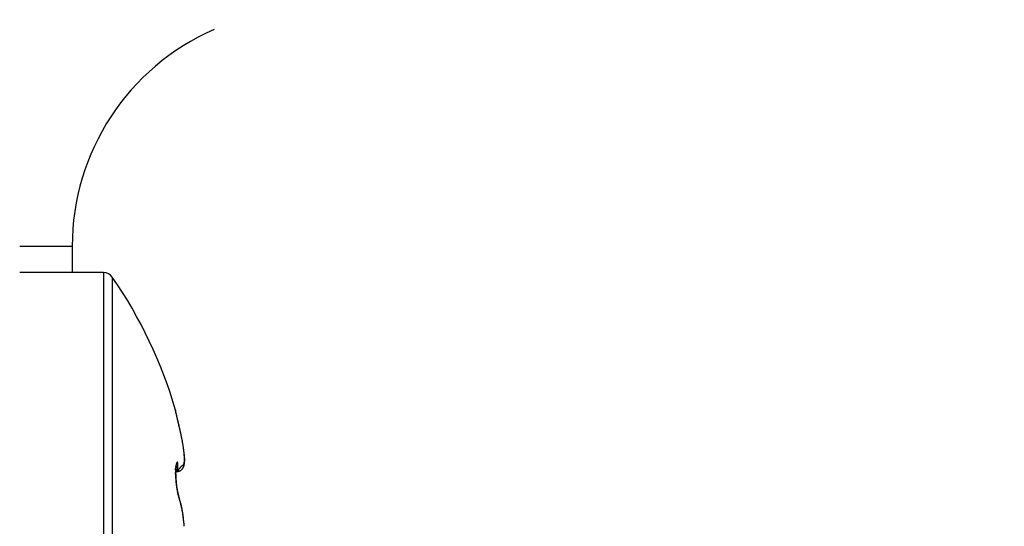
# Model space of a CAD drawing. Units: millimetres. Extents: x -2951 to 5220, y -3004 to 2395.
# Drawn here: x 5043 to 5062, y 2158 to 2167 of the extents above; entities that cross this region are included whole.
import ezdxf

# ---------------------------------------------------------------- set-up
doc = ezdxf.new("R2010")
doc.units = ezdxf.units.MM
for name, color, linetype in [('dimension-Bemassung', 5, 'Continuous'), ('hatching-Schraffur', 5, 'Continuous'), ('helpline-Hilfslinie', 2, 'Continuous'), ('outline-Körperkante', 7, 'Continuous')]:
    doc.layers.add(name, color=color, linetype=linetype)
doc.layers.get('helpline-Hilfslinie').off()

# ---------------------------------------------------------------- blocks, each defined once
blk = doc.blocks.new('WD2201_SR_Laufwagen_hinten')
at = {"layer": 'outline-Körperkante'}
for p, q in [((21.5, 18.5), (22.5, 18.5)), ((22.5, 18.5), (22.5, 18)), ((23.096, 18), (21.5, 18)), ((23.096, 18), (23.096, 8)), ((23.26, 17.914), (23.26, 8.086)), ((24.547, 15.03), (24.543, 15.044)), ((24.547, 15.03), (24.544, 15.039)), ((24.547, 15.029), (24.547, 15.029)), ((24.551, 15.01), (24.551, 15.011)), ((24.468, 14.245), (24.467, 14.247)), ((24.468, 14.215), (24.505, 14.215)), ((24.505, 14.215), (24.515, 14.233)), ((24.505, 14.215), (24.512, 14.215)), ((24.477, 14.015), (24.477, 14.018)), ((24.544, 13.677), (24.541, 13.684)), ((24.544, 13.677), (24.543, 13.679)), ((24.616, 13.325), (24.615, 13.336))]:
    blk.add_line(p, q, dxfattribs=at)
for centre, radius, start, end in [((27, 18.5), 4.5, 113.5787, 180), ((23.096, 17.8), 0.2, 34.7906, 90), ((16.188, 13), 8.613, 16.0256, 34.7906), ((24.478, 15.378), 0.012, 183.6954, 187.5857), ((22.314, 14.855), 2.214, 13.5593, 13.6418), ((24.49, 15.38), 0.0244, 187.7387, 190.0226), ((27.12, 15.978), 2.722, 192.7924, 192.8161), ((24.286, 15.329), 0.186, 13.7267, 14.1367), ((22.189, 14.834), 2.34, 13.2863, 13.3628), ((13.937, 12.911), 10.813, 13.1534, 13.1617), ((25.775, 15.678), 1.344, 193.1656, 193.244), ((17.569, 13.727), 7.092, 13.3803, 13.4047), ((106.556, 34.972), 84.397, 193.43033, 193.43173), ((17.041, 13.643), 7.624, 13.0607, 13.078), ((-4.982, 8.47), 30.247, 13.1768, 13.1829), ((-53.36, -2.985), 79.962, 13.26558, 13.26739), ((8.913, 11.713), 15.978, 13.1995, 13.2134), ((98.926, 33.077), 76.535, 193.38186, 193.38393), ((7.387, 11.309), 17.557, 13.3308, 13.3451), ((-91.644, -11.867), 119.263, 13.19575, 13.19718), ((-49.719, -2.24), 76.247, 13.34163, 13.34404), ((-1.577, 9.229), 26.758, 13.2286, 13.2389), ((-82.335, -9.59), 109.68, 13.14397, 13.14576), ((-10.299, 7.232), 35.706, 13.1368, 13.1453), ((-98.428, -13.813), 126.312, 13.3479, 13.34955), ((-88.416, -11.075), 115.939, 13.1716, 13.17351), ((-14.952, 6.035), 40.509, 13.2822, 13.2903), ((-88.898, -11.283), 116.457, 13.21532, 13.21732), ((-21.449, 4.6), 47.163, 13.1573, 13.1648), ((-92.45, -12.421), 120.175, 13.35432, 13.35636), ((-96.156, -12.887), 123.888, 13.16622, 13.16829), ((-29.166, 2.775), 55.093, 13.1727, 13.1796), ((-97.334, -13.458), 125.166, 13.29534, 13.29749), ((-37.001, 0.876), 63.154, 13.22334, 13.22972), ((-100.295, -14.034), 128.181, 13.23943, 13.24161), ((-101.627, -14.232), 129.522, 13.18777, 13.19002), ((-43.833, -0.655), 70.155, 13.15838, 13.16447), ((-105.072, -15.124), 133.08, 13.22078, 13.22305), ((-51.2, -2.374), 77.72, 13.15004, 13.15584), ((-106.31, -15.609), 134.396, 13.29925, 13.30159), ((-57.773, -3.93), 84.475, 13.15825, 13.16385), ((-108.802, -15.901), 136.889, 13.17556, 13.17793), ((-109.428, -16.183), 137.563, 13.22809, 13.23053), ((-64.929, -5.625), 91.829, 13.16574, 13.17113), ((-113.035, -16.983), 141.257, 13.2067, 13.20915), ((-70.829, -6.943), 97.874, 13.1252, 13.13048), ((-116.777, -18.048), 145.144, 13.27617, 13.27863), ((-111.83, -16.717), 140.024, 13.2084, 13.21102), ((-77.064, -8.525), 104.306, 13.18896, 13.19412), ((-98.483, -13.503), 126.295, 13.16926, 13.17224), ((-82.409, -9.712), 109.78, 13.15054, 13.15563), ((-87.57, -11.21), 115.147, 13.29238, 13.29574), ((-75.578, -8.198), 102.784, 13.1912, 13.19506), ((-87.859, -10.942), 115.367, 13.12414, 13.12915), ((-68.586, -6.496), 95.587, 13.1503, 13.15454), ((-92.203, -11.973), 119.832, 13.12796, 13.13295), ((-62.097, -5.142), 88.961, 13.24725, 13.25191), ((-57.982, -4.12), 84.721, 13.20697, 13.21197), ((-96.908, -13.055), 124.66, 13.11598, 13.12092), ((-53.396, -2.996), 80, 13.16828, 13.17368), ((-100.36, -13.933), 128.221, 13.1433, 13.14825), ((-50.476, -2.393), 77.019, 13.2206, 13.22633), ((-46.998, -1.484), 73.426, 13.14523, 13.15134), ((-104.2, -14.752), 132.146, 13.1054, 13.11033), ((-44.881, -1.063), 71.268, 13.19616, 13.20256), ((-106.782, -15.366), 134.8, 13.10607, 13.11104), ((-42.188, -0.351), 68.484, 13.12375, 13.13052), ((-109.77, -16.041), 137.864, 13.09266, 13.09763), ((-40.392, -0.038), 66.664, 13.20508, 13.21216), ((-38.224, 0.543), 64.421, 13.13476, 13.14219), ((-111.515, -16.515), 139.67, 13.11481, 13.11983), ((-36.611, 0.862), 62.777, 13.17851, 13.18623), ((-113.826, -16.946), 142.02, 13.06759, 13.07264), ((-34.732, 1.351), 60.836, 13.12565, 13.13373), ((-33.429, 1.616), 59.507, 13.15336, 13.16173), ((-114.86, -17.307), 143.108, 13.10964, 13.11476), ((-31.679, 2.104), 57.692, 13.06835, 13.07709), ((-116.236, -17.601), 144.515, 13.0943, 13.09946), ((-30.412, 2.331), 56.406, 13.1253, 13.1344), ((-28.863, 2.704), 54.813, 13.1045, 13.1139), ((-116.478, -17.582), 144.746, 13.05993, 13.06519), ((-27.732, 2.963), 53.653, 13.0985, 13.1082), ((-117.429, -17.938), 145.753, 13.10656, 13.11186), ((-26.244, 3.292), 52.13, 13.1067, 13.1167), ((-25.184, 3.59), 51.029, 13.0404, 13.0508), ((-117.834, -17.902), 146.139, 13.05138, 13.05676), ((-23.699, 3.905), 49.512, 13.0629, 13.0736), ((-117.224, -17.813), 145.526, 13.06586, 13.07134), ((-22.705, 4.107), 48.497, 13.085, 13.0961), ((-21.54, 4.387), 47.3, 13.0615, 13.0729), ((-113.99, -17.012), 142.194, 13.04038, 13.04608), ((-20.276, 4.701), 45.998, 13.0247, 13.0366), ((-116.697, -17.738), 144.994, 13.07275, 13.07841), ((-18.298, 5.167), 43.965, 13.0018, 13.0143), ((-18.172, 5.148), 43.847, 13.0506, 13.0632), ((-125.035, -19.564), 153.53, 13.02744, 13.03286), ((-19.676, 4.843), 45.381, 12.9841, 12.9963), ((14.111, 12.622), 10.71, 12.7401, 12.9923), ((24.553, 15.025), 0.00759, 146.1738, 146.4461), ((24.551, 15.025), 0.00543, 134.8507, 135.1493), ((24.55, 15.025), 0.00491, 134.8348, 135.1652), ((24.55, 15.026), 0.00443, 134.8172, 135.1828), ((24.55, 15.027), 0.00314, 153.2306, 153.6393), ((24.548, 15.026), 0.0028, 116.3363, 116.7938), ((24.549, 15.027), 0.00313, 134.7408, 135.2592), ((24.548, 15.028), 0.00138, 134.7056, 135.2944), ((24.549, 15.027), 0.00239, 134.6607, 135.3393), ((24.548, 15.028), 0.00103, 134.6073, 135.3927), ((24.548, 15.028), 0.000876, 134.5374, 135.4626), ((24.548, 15.028), 0.000739, 134.4517, 135.5483), ((24.547, 15.029), 0.000608, 134.334, 135.666), ((24.547, 15.029), 0.000495, 134.1814, 135.8186), ((24.547, 15.029), 0.000277, 88.9658, 91.0342), ((24.547, 15.029), 0.000306, 133.6774, 136.3226), ((24.547, 15.029), 0.00016, 88.2064, 91.7936), ((24.547, 15.029), 0, 0, 0), ((24.547, 15.029), 0.0000783, 86.3385, 93.6615), ((24.547, 15.029), 0, 0, 0), ((24.547, 15.029), 0, 0, 0), ((24.547, 15.029), 0.0000197, 75.2754, 104.7246), ((24.547, 15.029), 0, 0, 0), ((24.547, 15.029), 0.0000934, 356.9304, 3.0696), ((24.547, 15.029), 0, 0, 0), ((24.547, 15.029), 0.0000854, 325.9123, 340.9576), ((24.547, 15.029), 0.000287, 358.0034, 1.9966), ((24.018, 14.876), 0.551, 16.0216, 16.1417), ((24.36, 14.974), 0.195, 15.8172, 16.0736), ((24.383, 14.979), 0.172, 16.1247, 16.3157), ((24.424, 14.993), 0.128, 14.4585, 14.6899), ((24.393, 14.983), 0.161, 15.3744, 15.548), ((24.263, 14.947), 0.296, 15.5496, 15.6361), ((24.427, 14.991), 0.126, 15.0412, 15.2669), ((24.426, 14.992), 0.127, 15.042, 15.2661), ((24.441, 14.995), 0.112, 15.0267, 15.2814), ((24.45, 14.999), 0.102, 13.8975, 14.175), ((24.46, 15), 0.0913, 13.881, 14.1915), ((24.455, 14.999), 0.0965, 13.8893, 14.1832), ((24.471, 15.004), 0.0802, 12.7316, 13.0833), ((24.468, 15.001), 0.0837, 14.1567, 14.4888), ((24.481, 15.006), 0.0702, 11.8153, 12.2077), ((24.477, 15.004), 0.0742, 12.9862, 13.3589), ((24.485, 15.006), 0.0664, 11.8041, 12.2188), ((24.488, 15.006), 0.0632, 11.7937, 12.2292), ((24.494, 15.008), 0.0571, 10.6001, 11.0805), ((24.491, 15.007), 0.06, 11.7821, 12.2408), ((24.5, 15.009), 0.0507, 9.6021, 10.1295), ((24.498, 15.009), 0.053, 9.6135, 10.1181), ((24.506, 15.01), 0.0442, 8.351, 8.954), ((24.505, 15.01), 0.0453, 8.5535, 9.1301), ((24.501, 15.009), 0.0494, 9.3835, 9.9363), ((24.511, 15.011), 0.0396, 6.0124, 6.668), ((24.508, 15.01), 0.0423, 7.1174, 7.7454), ((24.514, 15.011), 0.0364, 4.7245, 5.4347), ((24.512, 15.01), 0.0382, 7.2538, 7.9355), ((24.517, 15.011), 0.0336, 3.4301, 4.198), ((24.515, 15.011), 0.0351, 4.7108, 5.4484), ((24.52, 15.011), 0.0306, 2.1904, 3.0147), ((24.519, 15.011), 0.0318, 3.5027, 4.2983), ((24.521, 15.011), 0.0295, 2.1745, 3.0306), ((24.524, 15.011), 0.0269, 359.5422, 0.4578), ((24.522, 15.011), 0.0281, 0.8539, 1.75), ((24.524, 15.011), 0.0269, 359.5424, 0.4576), ((20.756, 14.11), 3.9, 12.4234, 12.9498), ((20.431, 14.035), 4.233, 12.1598, 12.4713), ((11.265, 12.134), 13.595, 11.7813, 11.8558), ((19.696, 13.891), 4.983, 11.5735, 11.7972), ((20.739, 14.096), 3.919, 11.3885, 11.6896), ((20.238, 13.994), 4.431, 11.1417, 11.3991), ((20.006, 13.952), 4.667, 10.8604, 11.0983), ((20.424, 14.03), 4.242, 10.6318, 10.8923), ((20.672, 14.078), 3.989, 10.3332, 10.6083), ((20.757, 14.092), 3.903, 10.0876, 10.3646), ((20.895, 14.117), 3.763, 9.7968, 10.08), ((21.087, 14.15), 3.567, 9.495, 9.7894), ((21.261, 14.176), 3.392, 9.2419, 9.5472), ((21.416, 14.203), 3.234, 8.9022, 9.2172), ((21.576, 14.227), 3.073, 8.5932, 8.919), ((21.725, 14.249), 2.922, 8.2733, 8.61), ((21.884, 14.272), 2.762, 7.9121, 8.2616), ((22.041, 14.293), 2.603, 7.5851, 7.9483), ((22.198, 14.314), 2.445, 7.1945, 7.5737), ((22.355, 14.333), 2.287, 6.81, 7.2064), ((22.512, 14.35), 2.128, 6.4389, 6.8552), ((22.665, 14.367), 1.975, 6.0207, 6.4584), ((22.817, 14.382), 1.822, 5.5799, 6.0427), ((20.443, 13.995), 4.225, 7.6006, 7.8666), ((22.964, 14.397), 1.675, 5.0834, 5.5735), ((23.185, 14.356), 1.46, 7.2323, 7.8139), ((23.108, 14.409), 1.529, 4.5984, 5.1202), ((23.312, 14.37), 1.332, 6.8927, 7.2968), ((23.247, 14.418), 1.39, 4.0943, 4.651), ((21.844, 14.206), 2.809, 6.4725, 6.6175), ((23.38, 14.428), 1.257, 3.5065, 4.1042), ((23.325, 14.374), 1.318, 6.1626, 6.5015), ((23.508, 14.434), 1.129, 2.9361, 3.579), ((23.629, 14.44), 1.008, 2.2712, 2.9679), ((23.622, 14.404), 1.02, 5.8323, 6.295), ((23.744, 14.444), 0.893, 1.5647, 2.3216), ((23.848, 14.446), 0.789, 0.8004, 1.6245), ((24.102, 14.444), 0.535, 358.0274, 359.094), ((23.596, 14.399), 1.047, 5.5083, 5.9417), ((23.938, 14.447), 0.699, 359.9219, 0.8147), ((24.025, 14.445), 0.612, 359.1273, 0.1029), ((23.615, 14.402), 1.027, 5.021, 5.449), ((23.74, 14.413), 0.901, 4.5094, 4.9929), ((23.821, 14.418), 0.821, 4.0653, 4.5925), ((23.872, 14.421), 0.77, 3.5783, 4.1318), ((23.922, 14.424), 0.72, 2.9969, 3.5798), ((23.975, 14.427), 0.666, 2.3855, 3.0068), ((24.019, 14.427), 0.623, 1.8369, 2.4943), ((24.059, 14.429), 0.583, 1.1158, 1.8093), ((24.094, 14.43), 0.547, 0.3763, 1.1054), ((24.128, 14.429), 0.514, 359.6997, 0.4669), ((24.473, 14.275), 0.0224, 212.8601, 214.5201), ((24.461, 14.267), 0.00841, 207.4475, 210.4053), ((24.456, 14.264), 0.00231, 195.2944, 201.5755), ((24.454, 14.263), 0.000314, 131.6744, 152.5757), ((24.454, 14.263), 0.000143, 24.421, 123.6883), ((24.454, 14.262), 0.000858, 43.9153, 71.7801), ((24.452, 14.259), 0.00467, 50.1673, 57.9116), ((24.492, 14.288), 0.0451, 214.689, 215.7462), ((24.446, 14.251), 0.0144, 49.1364, 52.4771), ((24.52, 14.311), 0.0818, 217.0743, 217.7889), ((24.434, 14.237), 0.0329, 48.2349, 50.0981), ((24.565, 14.345), 0.138, 217.4566, 217.9655), ((24.415, 14.213), 0.0641, 48.1959, 49.3487), ((24.625, 14.393), 0.215, 218.4097, 218.7816), ((24.383, 14.178), 0.111, 47.5367, 48.321), ((24.714, 14.463), 0.328, 218.4649, 218.7419), ((24.337, 14.127), 0.179, 47.05, 47.6057), ((24.833, 14.562), 0.483, 219.1617, 219.3715), ((24.997, 14.699), 0.697, 219.4994, 219.6594), ((24.272, 14.055), 0.277, 46.8243, 47.2375), ((24.183, 13.959), 0.408, 46.6681, 46.98), ((25.247, 14.905), 1.021, 219.5729, 219.6917), ((25.702, 15.28), 1.61, 219.6366, 219.7179), ((24.063, 13.83), 0.584, 46.5253, 46.7667), ((26.116, 15.639), 2.158, 220.012, 220.0772), ((23.904, 13.665), 0.813, 46.2507, 46.4416), ((26.268, 15.754), 2.348, 219.8576, 219.9215), ((25.393, 14.198), 0.927, 175.5577, 176.3359), ((25.476, 14.194), 1.011, 176.417, 177.155), ((23.7, 13.45), 1.109, 46.1478, 46.3016), ((25.305, 14.205), 0.839, 174.72, 175.549), ((25.221, 14.212), 0.755, 173.7585, 174.6446), ((23.415, 13.151), 1.522, 46.0832, 46.2033), ((25.137, 14.22), 0.671, 172.7071, 173.6642), ((23.006, 12.724), 2.114, 46.0212, 46.1138), ((25.058, 14.229), 0.591, 171.5325, 172.5706), ((25.085, 14.2), 0.615, 174.6088, 174.8008), ((25.104, 14.197), 0.634, 174.6864, 174.8751), ((25.117, 14.197), 0.648, 174.9848, 175.1704), ((25.134, 14.197), 0.665, 175.3025, 175.485), ((25.148, 14.194), 0.678, 175.3255, 175.5051), ((25.169, 14.194), 0.699, 175.6556, 175.8323), ((24.98, 14.24), 0.513, 170.3465, 171.4862), ((24.373, 14.457), 0.178, 303.9735, 304.7872), ((25.05, 14.202), 0.58, 173.4661, 173.66), ((25.056, 14.203), 0.586, 173.8485, 174.0431), ((25.058, 14.201), 0.588, 173.8786, 174.0734), ((25.063, 14.202), 0.593, 174.2475, 174.4437), ((25.072, 14.2), 0.602, 174.3032, 174.4981), ((25.016, 14.207), 0.546, 172.8153, 173.0109), ((25.029, 14.205), 0.559, 172.9641, 173.1592), ((25.035, 14.206), 0.564, 173.2981, 173.4922), ((25.046, 14.204), 0.576, 173.4331, 173.6273), ((24.909, 14.25), 0.44, 168.8859, 170.1441), ((24.445, 14.355), 0.0535, 303.8975, 305.8839), ((24.966, 14.214), 0.496, 172.0451, 172.2482), ((24.98, 14.211), 0.509, 172.1777, 172.3787), ((24.997, 14.209), 0.527, 172.3476, 172.5461), ((25.006, 14.209), 0.536, 172.7378, 172.9351), ((24.902, 14.223), 0.43, 171.1181, 171.3364), ((24.918, 14.22), 0.447, 171.2774, 171.4913), ((24.933, 14.217), 0.462, 171.3813, 171.5908), ((24.953, 14.217), 0.482, 171.9533, 172.1597), ((24.842, 14.263), 0.373, 167.3726, 168.7791), ((24.446, 14.354), 0.0518, 305.7418, 306.937), ((24.822, 14.236), 0.349, 170.2258, 170.4705), ((24.84, 14.233), 0.367, 170.4191, 170.6563), ((24.864, 14.229), 0.392, 170.7228, 170.9525), ((24.878, 14.226), 0.407, 170.8404, 171.0644), ((24.437, 14.365), 0.0661, 307.9775, 308.6627), ((23.417, 15.673), 1.725, 307.9297, 307.9546), ((24.738, 14.25), 0.264, 169.051, 169.3402), ((24.756, 14.247), 0.283, 169.2938, 169.5702), ((24.779, 14.243), 0.306, 169.672, 169.9361), ((24.8, 14.24), 0.327, 169.9564, 170.2106), ((24.782, 14.275), 0.311, 165.5936, 167.176), ((24.447, 14.354), 0.0516, 308.9986, 309.8027), ((24.452, 14.348), 0.0435, 308.4578, 309.5242), ((24.655, 14.266), 0.18, 167.2342, 167.5999), ((24.676, 14.264), 0.201, 168.3319, 168.675), ((24.696, 14.258), 0.221, 168.2583, 168.5805), ((24.715, 14.254), 0.241, 168.625, 168.9301), ((24.448, 14.352), 0.0495, 311.285, 311.9821), ((24.442, 14.358), 0.0578, 310.9456, 311.5916), ((24.571, 14.286), 0.0933, 165.0734, 165.6318), ((24.587, 14.283), 0.11, 165.9982, 166.5037), ((24.602, 14.278), 0.125, 166.008, 166.4704), ((24.619, 14.275), 0.143, 166.6714, 167.0957), ((24.638, 14.271), 0.162, 167.3858, 167.7793), ((24.726, 14.288), 0.254, 163.5014, 165.3129), ((24.45, 14.35), 0.0465, 313.0582, 313.6687), ((24.452, 14.349), 0.0445, 311.0178, 311.7392), ((24.534, 14.296), 0.055, 162.8313, 163.6262), ((24.526, 14.299), 0.0469, 162.1683, 163.0263), ((24.545, 14.293), 0.0668, 163.2218, 163.9196), ((24.558, 14.289), 0.0798, 164.2021, 164.8209), ((24.539, 14.258), 0.0814, 133.5008, 133.7048), ((24.409, 14.393), 0.106, 313.7373, 313.9244), ((24.439, 14.359), 0.0604, 314.8123, 315.1877), ((24.515, 14.302), 0.0355, 157.5986, 158.329), ((24.447, 14.353), 0.0501, 312.9513, 313.4689), ((24.519, 14.301), 0.0393, 159.525, 160.332), ((24.516, 14.302), 0.0359, 158.2357, 159.023), ((24.524, 14.299), 0.0443, 160.8653, 161.7113), ((24.521, 14.301), 0.0409, 160.2426, 161.0878), ((24.679, 14.301), 0.205, 161.0056, 163.0955), ((24.48, 14.318), 0.00326, 342.3833, 344.2182), ((24.483, 14.318), 0.000694, 348.0275, 353.0478), ((24.483, 14.318), 0.0000875, 35.6936, 54.3064), ((24.483, 14.318), 0.0000294, 67.051, 166.0791), ((24.483, 14.317), 0.000191, 116.6214, 144.5812), ((24.484, 14.317), 0.00126, 128.8945, 135.6529), ((24.515, 14.303), 0.0353, 156.7202, 157.3024), ((24.517, 14.302), 0.0368, 156.5644, 157.0384), ((24.534, 14.295), 0.0557, 156.3725, 156.6303), ((24.218, 14.429), 0.288, 337.1458, 337.1868), ((24.471, 14.323), 0.0135, 336.4789, 337.1239), ((24.486, 14.314), 0.00459, 131.6876, 134.0702), ((24.495, 14.306), 0.0163, 136.2023, 137.0709), ((24.514, 14.304), 0.0333, 157.5891, 158.2751), ((24.637, 14.314), 0.161, 158.2882, 160.7361), ((24.6, 14.327), 0.122, 154.6522, 157.5724), ((24.566, 14.342), 0.0852, 150.0498, 153.7314), ((24.536, 14.357), 0.0513, 142.8881, 147.9914), ((24.515, 14.371), 0.0266, 131.414, 139.2535), ((24.504, 14.381), 0.012, 109.638, 122.9385), ((24.501, 14.386), 0.00541, 70.7947, 96.152), ((24.501, 14.388), 0.00442, 27.7394, 66.9074), ((24.498, 14.384), 0.00897, 14.9979, 41.8274), ((21.165, 14.49), 3.351, 355.3044, 356.3313), ((24.485, 14.376), 0.0243, 10.6037, 24.1875), ((24.458, 14.368), 0.0522, 5.3394, 14.3018), ((23.803, 14.34), 0.708, 354.7706, 358.152), ((24.414, 14.358), 0.0972, 1.7675, 8.2932), ((24.275, 14.341), 0.237, 2.2028, 5.0115), ((24.151, 14.337), 0.361, 356.7501, 0.1391), ((22.526, 14.256), 1.987, 2.364, 2.697), ((25.341, 13.699), 0.983, 146.0353, 147.1162), ((25.089, 13.863), 0.683, 144.2891, 145.6757), ((24.946, 13.965), 0.507, 142.4682, 144.1341), ((24.878, 14.015), 0.422, 140.5156, 142.2881), ((24.812, 14.068), 0.338, 138.3513, 140.3175), ((24.759, 14.113), 0.268, 135.8958, 138.0759), ((24.717, 14.153), 0.211, 133.235, 135.6857), ((24.691, 14.18), 0.173, 130.4108, 133.0249), ((24.67, 14.203), 0.142, 127.4788, 130.3026), ((24.515, 14.321), 0.101, 311.4027, 315.2972), ((24.659, 14.218), 0.123, 124.4898, 127.3453), ((24.516, 14.321), 0.101, 315.0962, 318.8953), ((24.652, 14.229), 0.11, 121.9134, 124.768), ((24.513, 14.323), 0.104, 318.8396, 322.4461), ((24.653, 14.228), 0.111, 119.7546, 122.2539), ((24.51, 14.326), 0.109, 322.0909, 325.4876), ((24.662, 14.216), 0.127, 118.4925, 120.479), ((24.502, 14.332), 0.119, 325.3042, 328.3678), ((24.722, 14.115), 0.244, 118.6533, 119.5948), ((24.492, 14.34), 0.131, 327.9003, 330.6414), ((24.272, 14.906), 0.666, 300.0634, 300.3829), ((24.473, 14.351), 0.153, 330.3765, 332.7107), ((24.557, 14.413), 0.0971, 302.2881, 304.3719), ((24.449, 14.365), 0.181, 332.248, 334.2082), ((24.581, 14.374), 0.051, 306.2705, 310.1736), ((24.404, 14.389), 0.232, 333.841, 335.3604), ((24.591, 14.361), 0.0354, 311.6634, 317.4272), ((24.373, 14.403), 0.266, 335.2819, 336.6034), ((24.592, 14.36), 0.0331, 317.9452, 324.4988), ((24.374, 14.403), 0.266, 336.5989, 337.9159), ((24.59, 14.362), 0.0362, 324.1457, 330.6998), ((24.374, 14.403), 0.266, 337.961, 339.2749), ((24.582, 14.367), 0.0455, 329.5725, 335.2533), ((24.373, 14.403), 0.266, 339.2418, 340.5504), ((24.569, 14.374), 0.0602, 334.6202, 339.3181), ((24.372, 14.404), 0.268, 340.5269, 341.8278), ((24.553, 14.381), 0.0781, 338.4852, 342.4089), ((24.369, 14.405), 0.271, 341.8448, 343.1324), ((24.533, 14.388), 0.0995, 341.9928, 345.3285), ((24.366, 14.405), 0.274, 343.1334, 344.4065), ((24.507, 14.396), 0.126, 344.7468, 347.5822), ((24.361, 14.407), 0.279, 344.3568, 345.6109), ((24.477, 14.404), 0.157, 347.3331, 349.7789), ((24.356, 14.409), 0.284, 345.574, 346.8079), ((24.441, 14.411), 0.194, 349.5318, 351.6488), ((24.401, 14.418), 0.235, 351.3022, 353.1607), ((24.349, 14.41), 0.291, 346.8968, 348.1062), ((24.353, 14.425), 0.283, 353.006, 354.6422), ((24.342, 14.412), 0.299, 348.007, 349.1911), ((24.24, 14.436), 0.397, 355.7916, 357.0953), ((24.3, 14.43), 0.336, 354.5124, 355.9714), ((24.333, 14.413), 0.308, 349.2167, 350.3718), ((24.175, 14.44), 0.462, 357.0576, 358.2359), ((24.323, 14.415), 0.318, 350.307, 351.4327), ((24.311, 14.417), 0.33, 351.4135, 352.5065), ((24.299, 14.419), 0.342, 352.4906, 353.551), ((24.268, 14.423), 0.373, 354.5198, 355.5099), ((24.284, 14.421), 0.357, 353.4738, 354.4988), ((24.23, 14.426), 0.411, 356.4052, 357.3221), ((24.249, 14.424), 0.392, 355.4755, 356.4285), ((24.157, 14.429), 0.485, 358.924, 359.7279), ((24.184, 14.428), 0.457, 358.1298, 358.9719), ((24.208, 14.427), 0.433, 357.2321, 358.1109), ((25.724, 14.187), 1.259, 178.6279, 179.2742), ((25.794, 14.187), 1.329, 179.2926, 179.9209), ((25.875, 14.188), 1.409, 179.9659, 180.5721), ((25.96, 14.189), 1.495, 180.5725, 181.1568), ((25.563, 14.19), 1.098, 177.1747, 177.8758), ((25.644, 14.189), 1.179, 177.9647, 178.6367), ((23.954, 14.1), 0.519, 8.2219, 9.8708), ((26.057, 14.192), 1.592, 181.1958, 181.7551), ((26.169, 14.196), 1.704, 181.7973, 182.3297), ((26.268, 14.201), 1.803, 182.3471, 182.858), ((26.357, 14.206), 1.892, 182.8823, 183.376), ((24.411, 14.161), 0.058, 3.3773, 12.9333), ((26.437, 14.211), 1.972, 183.3734, 183.8529), ((25.528, 14.174), 1.058, 178.5416, 178.6753), ((25.549, 14.176), 1.08, 178.7835, 178.9157), ((25.571, 14.177), 1.101, 179.0217, 179.1523), ((25.588, 14.175), 1.118, 179.0261, 179.1552), ((25.61, 14.176), 1.141, 179.2595, 179.3871), ((25.627, 14.174), 1.158, 179.2629, 179.3891), ((25.65, 14.176), 1.18, 179.4917, 179.6165), ((25.672, 14.178), 1.202, 179.7171, 179.8405), ((25.685, 14.175), 1.216, 179.7178, 179.8398), ((25.712, 14.172), 1.243, 179.7209, 179.8417), ((25.73, 14.174), 1.261, 179.9403, 180.0597), ((25.748, 14.177), 1.279, 180.1579, 180.2762), ((25.771, 14.174), 1.302, 180.1569, 180.2739), ((25.788, 14.176), 1.319, 180.3712, 180.4872), ((24.415, 14.159), 0.0543, 1.9573, 5.8366), ((25.811, 14.174), 1.342, 180.3686, 180.4834), ((25.828, 14.176), 1.359, 180.5797, 180.6935), ((24.481, 14.159), 0.0114, 168.2088, 174.6407), ((24.882, 14.153), 0.412, 179.0601, 179.3631), ((25.845, 14.179), 1.376, 180.7892, 180.9021), ((24.31, 14.15), 0.16, 1.543, 2.5478), ((25.867, 14.176), 1.397, 180.7835, 180.8954), ((28.95, 14.258), 4.482, 181.3157, 181.3487), ((25.883, 14.174), 1.414, 180.7809, 180.8919), ((24.825, 14.155), 0.356, 180.508, 180.9008), ((25.904, 14.181), 1.435, 181.1903, 181.3005), ((25.735, 14.174), 1.266, 181.0844, 181.198), ((25.921, 14.174), 1.451, 180.9794, 181.0888), ((26.507, 14.217), 2.042, 183.8933, 184.3611), ((25.305, 14.185), 0.835, 176.9089, 177.0655), ((25.324, 14.182), 0.854, 176.9361, 177.0906), ((25.34, 14.182), 0.87, 177.1976, 177.3498), ((25.359, 14.183), 0.89, 177.4674, 177.6176), ((25.379, 14.181), 0.91, 177.4893, 177.6374), ((25.395, 14.182), 0.925, 177.7429, 177.8892), ((25.415, 14.179), 0.946, 177.7623, 177.9065), ((25.435, 14.18), 0.966, 178.0196, 178.1621), ((25.452, 14.177), 0.983, 178.0285, 178.169), ((25.468, 14.178), 0.999, 178.2737, 178.4126), ((25.494, 14.18), 1.025, 178.5286, 178.6656), ((25.51, 14.177), 1.041, 178.5351, 178.6705), ((29.968, 14.275), 5.5, 181.3293, 181.356), ((25.936, 14.176), 1.466, 181.1821, 181.2907), ((26.041, 14.187), 1.572, 181.5259, 181.6189), ((25.951, 14.179), 1.482, 181.3833, 181.4912), ((25.756, 14.171), 1.287, 181.2911, 181.4047), ((25.999, 14.18), 1.529, 181.512, 181.6084), ((25.966, 14.182), 1.496, 181.583, 181.6902), ((25.986, 14.179), 1.517, 181.5717, 181.6783), ((26.105, 14.186), 1.636, 181.7309, 181.8212), ((25.994, 14.177), 1.525, 181.572, 181.678), ((26.045, 14.182), 1.576, 181.7291, 181.823), ((26.046, 14.185), 1.577, 181.9353, 182.0298), ((26.014, 14.179), 1.545, 181.7624, 181.8678), ((26.072, 14.183), 1.603, 181.936, 182.029), ((26.027, 14.182), 1.558, 181.9571, 182.062), ((26.1, 14.181), 1.631, 181.9214, 182.0134), ((26.04, 14.18), 1.571, 181.9503, 182.0547), ((26.105, 14.185), 1.636, 182.1399, 182.2317), ((26.052, 14.183), 1.583, 182.143, 182.2469), ((26.119, 14.183), 1.65, 182.1318, 182.2232), ((26.065, 14.18), 1.596, 182.1356, 182.2391), ((26.134, 14.187), 1.665, 182.3405, 182.4314), ((26.071, 14.183), 1.602, 182.3344, 182.4375), ((26.564, 14.221), 2.1, 184.3418, 184.8006), ((25.183, 14.191), 0.713, 175.6766, 175.8506), ((25.197, 14.188), 0.728, 175.6974, 175.8687), ((25.218, 14.192), 0.749, 176.2745, 176.4432), ((25.233, 14.186), 0.764, 176.0341, 176.2001), ((25.252, 14.19), 0.782, 176.5818, 176.7455), ((25.27, 14.183), 0.801, 176.3589, 176.5201), ((25.285, 14.187), 0.816, 176.8811, 177.0401), ((26.143, 14.191), 1.674, 182.5573, 182.6478), ((26.088, 14.186), 1.619, 182.5154, 182.6181), ((26.163, 14.182), 1.694, 182.323, 182.4131), ((26.099, 14.183), 1.629, 182.5067, 182.6091), ((26.171, 14.186), 1.701, 182.5382, 182.6279), ((26.104, 14.18), 1.635, 182.5069, 182.6089), ((26.178, 14.19), 1.709, 182.7533, 182.8426), ((26.119, 14.183), 1.65, 182.6847, 182.7865), ((26.197, 14.188), 1.728, 182.7326, 182.8216), ((26.2, 14.192), 1.731, 182.9459, 183.0347), ((26.124, 14.186), 1.655, 182.8799, 182.9815), ((26.21, 14.19), 1.741, 182.9462, 183.0345), ((26.132, 14.189), 1.664, 183.0644, 183.1658), ((26.239, 14.188), 1.77, 182.9245, 183.012), ((26.147, 14.181), 1.677, 182.8604, 182.9613), ((26.263, 14.193), 1.794, 183.1366, 183.223), ((26.166, 14.19), 1.697, 183.237, 183.3371), ((26.298, 14.199), 1.829, 183.349, 183.4337), ((26.179, 14.188), 1.71, 183.2374, 183.3367), ((26.336, 14.191), 1.867, 183.1265, 183.2098), ((26.199, 14.186), 1.73, 183.2267, 183.3252), ((26.375, 14.204), 1.907, 183.5354, 183.6173), ((26.218, 14.189), 1.749, 183.4077, 183.5055), ((26.407, 14.196), 1.938, 183.3262, 183.4067), ((26.231, 14.193), 1.763, 183.5996, 183.6967), ((26.449, 14.203), 1.98, 183.5237, 183.6028), ((26.25, 14.191), 1.781, 183.5878, 183.6842), ((26.482, 14.21), 2.013, 183.7334, 183.8112), ((26.518, 14.209), 2.05, 183.734, 183.8105), ((26.269, 14.195), 1.8, 183.7662, 183.8619), ((26.567, 14.209), 2.099, 183.7073, 183.7825), ((26.281, 14.193), 1.812, 183.7666, 183.8616), ((26.597, 14.216), 2.129, 183.9298, 184.0037), ((26.3, 14.196), 1.831, 183.9437, 184.0381), ((26.641, 14.216), 2.172, 183.916, 183.9887), ((26.312, 14.2), 1.843, 184.1334, 184.2272), ((26.68, 14.216), 2.212, 183.9166, 183.988), ((26.33, 14.198), 1.861, 184.1199, 184.2131), ((22.61, 12.315), 2.682, 45.9271, 46.0076), ((26.725, 14.224), 2.257, 184.1095, 184.1797), ((26.347, 14.196), 1.878, 184.1065, 184.1991), ((26.767, 14.224), 2.299, 184.1101, 184.1791), ((26.359, 14.2), 1.89, 184.2948, 184.3869), ((22.155, 11.846), 3.336, 45.8397, 45.9112), ((20.985, 10.618), 5.033, 45.975, 46.0212), ((17.732, 7.28), 9.694, 45.8407, 45.8632), ((19.173, 8.766), 7.624, 45.7904, 45.8317), ((15.22, 4.697), 13.297, 45.766, 45.806), ((-8.536, -19.716), 47.36, 45.7622, 45.7775), ((24.51, 14.274), 0.0588, 272.0086, 280.512), ((24.51, 14.285), 0.0698, 279.2976, 287.4927), ((24.503, 14.321), 0.106, 284.8026, 290.2881), ((24.487, 14.378), 0.165, 288.979, 292.191), ((24.488, 14.371), 0.159, 292.4433, 295.5226), ((24.501, 14.343), 0.128, 295.9159, 299.5486), ((24.506, 14.334), 0.117, 299.645, 303.4445), ((24.51, 14.328), 0.11, 303.6294, 307.4819), ((24.514, 14.322), 0.103, 307.4833, 311.447), ((26.61, 14.226), 2.146, 184.855, 185.3072), ((26.64, 14.228), 2.176, 185.2721, 185.7203), ((26.814, 14.232), 2.346, 184.3015, 184.3693), ((26.369, 14.204), 1.901, 184.483, 184.5746), ((26.857, 14.233), 2.39, 184.3021, 184.3687), ((26.386, 14.202), 1.918, 184.4684, 184.5595), ((26.897, 14.233), 2.43, 184.3027, 184.3682), ((26.397, 14.2), 1.928, 184.4687, 184.5593), ((26.952, 14.243), 2.485, 184.4926, 184.5569), ((26.413, 14.21), 1.945, 184.8274, 184.9175), ((26.994, 14.243), 2.527, 184.4931, 184.5564), ((26.423, 14.201), 1.954, 184.641, 184.7308), ((27.041, 14.244), 2.574, 184.4937, 184.5558), ((26.439, 14.205), 1.97, 184.8119, 184.9013), ((27.086, 14.254), 2.619, 184.699, 184.76), ((26.655, 14.231), 2.192, 185.7612, 186.2076), ((26.447, 14.21), 1.979, 184.998, 185.0869), ((27.146, 14.256), 2.679, 184.6827, 184.7426), ((26.456, 14.207), 1.988, 184.9982, 185.0867), ((27.191, 14.257), 2.724, 184.6832, 184.7421), ((26.465, 14.211), 1.997, 185.1841, 185.2723), ((27.239, 14.268), 2.773, 184.8876, 184.9455), ((27.304, 14.27), 2.838, 184.8707, 184.9275), ((26.479, 14.209), 2.011, 185.1673, 185.2552), ((27.378, 14.273), 2.912, 184.8714, 184.9267), ((26.487, 14.213), 2.019, 185.3525, 185.44), ((27.394, 14.273), 2.928, 184.8892, 184.944), ((26.501, 14.211), 2.033, 185.3353, 185.4225), ((27.386, 14.279), 2.921, 185.0746, 185.1297), ((26.501, 14.215), 2.033, 185.5378, 185.6247), ((26.657, 14.231), 2.193, 186.1909, 186.6375), ((26.513, 14.212), 2.045, 185.5198, 185.6066), ((26.516, 14.216), 2.048, 185.7041, 185.7907), ((26.518, 14.213), 2.05, 185.7042, 185.7907), ((26.52, 14.217), 2.052, 185.8883, 185.9748), ((26.528, 14.214), 2.06, 185.8693, 185.9557), ((26.522, 14.211), 2.054, 185.8883, 185.9747), ((26.529, 14.221), 2.062, 186.2359, 186.3223), ((26.646, 14.229), 2.182, 186.6262, 187.0753), ((26.53, 14.211), 2.061, 186.0527, 186.139), ((26.523, 14.215), 2.055, 186.2562, 186.3426), ((26.529, 14.218), 2.061, 186.4191, 186.5055), ((26.528, 14.215), 2.06, 186.419, 186.5055), ((26.527, 14.212), 2.059, 186.419, 186.5055), ((26.619, 14.227), 2.155, 187.106, 187.5602), ((26.518, 14.215), 2.051, 186.6233, 186.71), ((26.523, 14.218), 2.056, 186.7848, 186.8715), ((26.52, 14.215), 2.053, 186.7847, 186.8716), ((26.511, 14.212), 2.043, 186.8066, 186.8936), ((26.515, 14.215), 2.047, 186.9673, 187.0545), ((26.505, 14.211), 2.036, 186.9898, 187.0771), ((26.574, 14.22), 2.109, 187.537, 187.9993), ((26.5, 14.214), 2.033, 187.1728, 187.2603), ((26.496, 14.21), 2.028, 187.1727, 187.2604), ((26.492, 14.213), 2.024, 187.3556, 187.4436), ((26.48, 14.209), 2.012, 187.3793, 187.4675), ((26.481, 14.212), 2.013, 187.5382, 187.6267), ((26.529, 14.213), 2.063, 187.9762, 188.4466), ((26.469, 14.208), 2.001, 187.5625, 187.6512), ((26.463, 14.204), 1.994, 187.5624, 187.6514), ((26.45, 14.207), 1.982, 187.7706, 187.8599), ((26.443, 14.209), 1.975, 187.9542, 188.0438), ((26.44, 14.205), 1.972, 187.9541, 188.0439), ((26.441, 14.202), 1.972, 187.9541, 188.0439), ((26.435, 14.206), 1.967, 188.1641, 188.2539), ((26.475, 14.206), 2.009, 188.4778, 188.9576), ((26.43, 14.203), 1.961, 188.1907, 188.2805), ((26.436, 14.2), 1.967, 188.1641, 188.2539), ((26.43, 14.203), 1.961, 188.3752, 188.465), ((26.422, 14.206), 1.954, 188.5875, 188.6774), ((26.421, 14.196), 1.952, 188.4026, 188.4925), ((26.41, 14.195), 1.944, 188.9341, 189.4256), ((26.413, 14.206), 1.945, 188.8009, 188.8909), ((26.412, 14.196), 1.942, 188.6155, 188.7057), ((26.409, 14.199), 1.94, 188.8008, 188.8911), ((26.394, 14.202), 1.926, 189.0451, 189.1355), ((26.397, 14.198), 1.928, 189.0153, 189.1059), ((26.381, 14.195), 1.912, 189.0748, 189.1655), ((26.334, 14.182), 1.866, 189.4207, 189.9268), ((26.377, 14.197), 1.908, 189.2614, 189.3524), ((26.373, 14.193), 1.904, 189.2613, 189.3525), ((26.356, 14.19), 1.886, 189.3227, 189.4142), ((26.351, 14.192), 1.882, 189.5103, 189.602), ((26.339, 14.188), 1.869, 189.5418, 189.6338), ((26.334, 14.184), 1.863, 189.5417, 189.634), ((26.321, 14.186), 1.851, 189.7621, 189.8548), ((26.234, 14.163), 1.764, 189.877, 190.4045), ((26.308, 14.182), 1.838, 189.7946, 189.8876), ((26.295, 14.184), 1.825, 190.017, 190.1105), ((26.282, 14.18), 1.812, 190.0506, 190.1444), ((26.117, 14.142), 1.646, 190.4193, 190.9745), ((26.268, 14.175), 1.797, 190.0844, 190.1786), ((26.26, 14.177), 1.789, 190.2748, 190.3695), ((26.246, 14.172), 1.775, 190.3094, 190.4046), ((26.235, 14.168), 1.763, 190.3443, 190.4398), ((26.224, 14.171), 1.753, 190.5718, 190.6675), ((26.211, 14.167), 1.74, 190.6443, 190.7401), ((25.987, 14.116), 1.513, 190.9352, 191.5263), ((26.208, 14.164), 1.736, 190.6442, 190.7402), ((26.206, 14.16), 1.733, 190.6441, 190.7403), ((26.19, 14.163), 1.718, 190.9121, 191.0086), ((26.182, 14.159), 1.709, 190.9498, 191.0464), ((26.172, 14.161), 1.7, 191.1833, 191.2802), ((25.847, 14.086), 1.37, 191.4873, 192.1231), ((26.163, 14.158), 1.69, 191.2222, 191.3193), ((26.153, 14.154), 1.68, 191.2612, 191.3586), ((26.143, 14.151), 1.67, 191.3006, 191.3982), ((26.131, 14.152), 1.658, 191.5381, 191.6361), ((26.118, 14.148), 1.645, 191.5785, 191.6771), ((26.104, 14.143), 1.63, 191.6192, 191.7183), ((26.09, 14.139), 1.615, 191.6602, 191.7598), ((25.702, 14.053), 1.222, 192.0521, 192.7446), ((26.07, 14.14), 1.595, 191.9443, 192.0445), ((26.061, 14.135), 1.586, 191.944, 192.0448), ((26.046, 14.13), 1.57, 191.9865, 192.0879), ((26.026, 14.131), 1.551, 192.2754, 192.3775), ((26.01, 14.126), 1.534, 192.3194, 192.4223), ((25.555, 14.02), 1.071, 192.7095, 193.4724), ((25.995, 14.121), 1.518, 192.3638, 192.4673), ((25.979, 14.116), 1.502, 192.4085, 192.5128), ((25.959, 14.111), 1.482, 192.4992, 192.6042), ((25.944, 14.112), 1.467, 192.7514, 192.8571), ((25.93, 14.107), 1.452, 192.7981, 192.9045), ((25.411, 13.984), 0.922, 193.3973, 194.25), ((25.915, 14.102), 1.436, 192.8451, 192.9524), ((25.9, 14.097), 1.421, 192.8925, 193.0005), ((25.88, 14.097), 1.401, 193.1984, 193.3073), ((25.86, 14.092), 1.38, 193.2975, 193.4071), ((25.849, 14.087), 1.369, 193.297, 193.4076), ((25.271, 13.947), 0.778, 194.1358, 195.1022), ((25.829, 14.082), 1.348, 193.3975, 193.509), ((25.813, 14.077), 1.331, 193.448, 193.5605), ((25.792, 14.077), 1.311, 193.7654, 193.8788), ((25.777, 14.071), 1.295, 193.8178, 193.9322), ((25.757, 14.066), 1.274, 193.9244, 194.0398), ((25.741, 14.061), 1.258, 193.978, 194.0945), ((25.721, 14.056), 1.237, 194.0871, 194.2045), ((25.141, 13.91), 0.642, 194.9727, 196.0853), ((25.705, 14.05), 1.22, 194.1419, 194.2605), ((25.69, 14.05), 1.205, 194.4175, 194.5373), ((25.669, 14.044), 1.183, 194.5314, 194.6525), ((25.648, 14.034), 1.161, 194.4236, 194.5459), ((25.632, 14.033), 1.145, 194.7053, 194.829), ((25.023, 13.875), 0.52, 195.9849, 197.2831), ((25.611, 14.032), 1.124, 195.0493, 195.1744), ((25.594, 14.022), 1.106, 194.8832, 195.0098), ((25.57, 14.016), 1.081, 195.0662, 195.1942), ((25.559, 14.011), 1.069, 195.0655, 195.1949), ((24.916, 13.839), 0.406, 196.9834, 198.5415), ((25.535, 14.01), 1.046, 195.4844, 195.6152), ((25.519, 14.004), 1.029, 195.5482, 195.6806), ((25.5, 13.994), 1.008, 195.4441, 195.5781), ((25.48, 13.993), 0.988, 195.8103, 195.9459), ((25.465, 13.987), 0.972, 195.8767, 196.0141), ((25.445, 13.982), 0.951, 196.0121, 196.1512), ((25.426, 13.976), 0.931, 196.1497, 196.2907), ((24.82, 13.805), 0.304, 198.2306, 200.1596), ((25.406, 13.97), 0.911, 196.2896, 196.4325), ((25.387, 13.965), 0.891, 196.4319, 196.5768), ((25.372, 13.959), 0.875, 196.5035, 196.6504), ((25.351, 13.954), 0.853, 196.724, 196.8727), ((24.746, 13.777), 0.225, 199.7571, 202.152), ((25.335, 13.948), 0.836, 196.7979, 196.949), ((25.309, 13.941), 0.81, 197.0257, 197.1797), ((25.3, 13.941), 0.801, 197.3552, 197.5104), ((25.299, 13.937), 0.798, 197.2611, 197.4152), ((25.255, 13.924), 0.753, 197.4992, 197.6605), ((24.693, 13.754), 0.168, 201.71, 204.6165), ((25.185, 13.901), 0.679, 197.5729, 197.7509), ((25.241, 13.92), 0.738, 197.8317, 197.9933), ((25.61, 14.041), 1.127, 198.031, 198.1359), ((25.139, 13.886), 0.631, 198.0769, 198.2633), ((24.797, 13.771), 0.27, 197.9515, 198.3804), ((25.455, 13.993), 0.964, 198.5561, 198.6753), ((24.416, 13.64), 0.133, 18.5479, 19.4098), ((24.46, 13.653), 0.0876, 18.1666, 19.445), ((24.446, 13.649), 0.102, 16.7418, 17.7818), ((22.598, 13.003), 2.06, 18.617, 19.0955), ((19.993, 12.368), 4.736, 15.5486, 16.0494), ((23.793, 13.401), 0.8, 17.9887, 18.936), ((23.666, 13.359), 0.934, 17.5242, 18.0601), ((22.869, 13.155), 1.754, 14.9187, 15.951), ((21.741, 12.778), 2.945, 16.8773, 17.0121), ((23.436, 13.292), 1.173, 16.5321, 16.909), ((23.627, 13.346), 0.975, 16.1975, 16.6833), ((23.449, 13.294), 1.16, 15.792, 16.1952), ((22.747, 13.121), 1.88, 14.3346, 14.9589), ((23.328, 13.262), 1.285, 15.3281, 15.6899), ((23.377, 13.275), 1.235, 15.0091, 15.3914), ((19.478, 12.333), 5.243, 13.6615, 13.8358), ((23.379, 13.276), 1.233, 14.5915, 14.9795), ((23.33, 13.264), 1.283, 14.1781, 14.5542), ((22.438, 13.053), 2.196, 13.1845, 13.6455), ((23.295, 13.253), 1.32, 13.8685, 14.2368), ((23.276, 13.25), 1.339, 13.4635, 13.8299), ((22.838, 13.138), 1.788, 12.8426, 13.4471), ((23.251, 13.245), 1.364, 13.0667, 13.4295), ((23.222, 13.237), 1.394, 12.7416, 13.0999), ((22.588, 13.083), 2.044, 12.2731, 12.7912), ((23.194, 13.231), 1.423, 12.3731, 12.727), ((23.166, 13.224), 1.452, 12.0457, 12.3962), ((22.437, 13.051), 2.198, 11.7802, 12.2559), ((23.138, 13.22), 1.48, 11.6264, 11.9729), ((23.112, 13.213), 1.507, 11.3377, 11.6807), ((23.08, 13.208), 1.539, 10.9677, 11.3069), ((22.559, 13.078), 2.073, 11.2195, 11.7293), ((23.054, 13.203), 1.566, 10.628, 10.964), ((23.025, 13.198), 1.595, 10.2937, 10.6261), ((22.6, 13.084), 2.032, 10.7698, 11.2944), ((22.995, 13.193), 1.626, 9.9428, 10.2721), ((22.967, 13.187), 1.654, 9.6298, 9.9557), ((22.558, 13.078), 2.075, 10.1978, 10.7137), ((22.936, 13.183), 1.685, 9.2909, 9.6139), ((22.906, 13.178), 1.715, 8.9777, 9.2974), ((22.525, 13.071), 2.108, 9.7086, 10.2191), ((22.879, 13.175), 1.743, 8.6103, 8.9272), ((22.847, 13.168), 1.776, 8.3564, 8.6702), ((22.515, 13.069), 2.118, 9.2014, 9.7133), ((22.817, 13.165), 1.806, 7.991, 8.3023), ((22.786, 13.161), 1.837, 7.6972, 8.0055), ((22.491, 13.066), 2.142, 8.6738, 9.184), ((22.758, 13.156), 1.865, 7.4075, 7.7134), ((22.725, 13.152), 1.899, 7.1151, 7.4181), ((22.46, 13.062), 2.174, 8.1506, 8.6574), ((22.693, 13.149), 1.93, 6.7712, 7.0717), ((22.665, 13.147), 1.958, 6.4458, 6.7439), ((22.64, 13.141), 1.984, 6.2227, 6.5193), ((22.411, 13.055), 2.224, 7.6588, 8.1588), ((22.599, 13.14), 2.025, 5.8393, 6.1323), ((22.355, 13.047), 2.28, 7.1726, 7.665), ((22.548, 13.134), 2.077, 5.5776, 5.8654), ((22.285, 13.04), 2.35, 6.6396, 7.1219), ((22.208, 13.031), 2.427, 6.1741, 6.6456), ((22.137, 13.023), 2.498, 5.7198, 6.1821), ((22.075, 13.019), 2.561, 5.2224, 5.677), ((22.016, 13.012), 2.621, 4.7907, 5.2384), ((21.964, 13.01), 2.673, 4.3142, 4.7561), ((21.916, 13.005), 2.721, 3.9006, 4.3375), ((21.877, 13.004), 2.76, 3.4404, 3.8734)]:
    blk.add_arc(centre, radius, start, end, dxfattribs=at)
blk = doc.blocks.new('SR_WD2201_Kämpferprofil_H100')
at = {"layer": 'hatching-Schraffur'}
h = blk.add_hatch(dxfattribs=at)
h.set_pattern_fill('ANSI31', color=256, style=0)
h.set_pattern_definition([(45, (0, 1.5), (-2.24506, 2.24506), [])])
h.paths.add_polyline_path([(4.5, 29.134), (4, 30), (4.5, 30.866), (4.5, 45), (6.304, 45, -0.377698), (9.28, 42.378, 0.722051), (16.266, 41.007, 1), (14.872, 41.793, -1.74185), (13, 45), (18.461, 45, 0.57735), (19.5, 45), (23.5, 45, 0.412742), (24.317, 44.779), (29.5, 47.771), (29.5, 50), (23.949, 50, 0.816497), (19.051, 50), (12, 50), (12, 51), (4.5, 51), (4.5, 64.134), (4, 65), (4.5, 65.866), (4.5, 79.134), (4, 80), (4.5, 80.866), (4.5, 95.5), (39.324, 95.5, -0.371303), (42.291, 92.944, 0.602726), (48.55, 90.75), (49.5, 90.75), (49.5, 92.5), (47.903, 92.5, -1.772584), (46, 95.65), (58.632, 95.65), (59.259, 90), (66.5, 90), (66.5, 97), (64.2, 97), (64.2, 92.5), (62, 92.5), (61.5, 97), (61.5, 99), (60, 99), (60, 100), (0, 100), (0, 1.5), (14, 1.5), (14, 3.5), (11.25, 3.5, -0.414214), (9.25, 5.5), (9.25, 6, 0.400766), (7.341, 7.999, 0.427899), (7, 7.672, 0.187306), (7.086, 7.452, -3.345629), (4.8, 8.033), (4.8, 11.5), (4.5, 11.5), (4.5, 14.134), (4, 15), (4.5, 15.866)])
blk = doc.blocks.new('SR_WD2201_Tel_LR12_Antriebsquerschnitt_H100')
blk.add_blockref('WD2201_SR_Laufwagen_hinten', (21.506, 49.5))
at = {"layer": 'dimension-Bemassung'}
blk.add_blockref('SR_WD2201_Kämpferprofil_H100', (0, 0), dxfattribs=at)
blk = doc.blocks.new('SR_WD2201_Tel_OF_LR12_Sturz_WBWB')
at = {"layer": 'outline-Körperkante'}
blk.add_blockref('SR_WD2201_Tel_LR12_Antriebsquerschnitt_H100', (0, 0), dxfattribs=at)
blk = doc.blocks.new('SR_WD2201_Tel_OF_LR12_Sturz_kpl')
at = {"layer": 'dimension-Bemassung'}
blk.add_blockref('SR_WD2201_Tel_OF_LR12_Sturz_WBWB', (0, 0), dxfattribs=at)

msp = doc.modelspace()

# ---------------------------------------------------------------- block references
at = {"layer": 'helpline-Hilfslinie'}
msp.add_blockref('SR_WD2201_Tel_OF_LR12_Sturz_kpl', (5000, 2095), dxfattribs=at)

doc.saveas('drawing.dxf')
